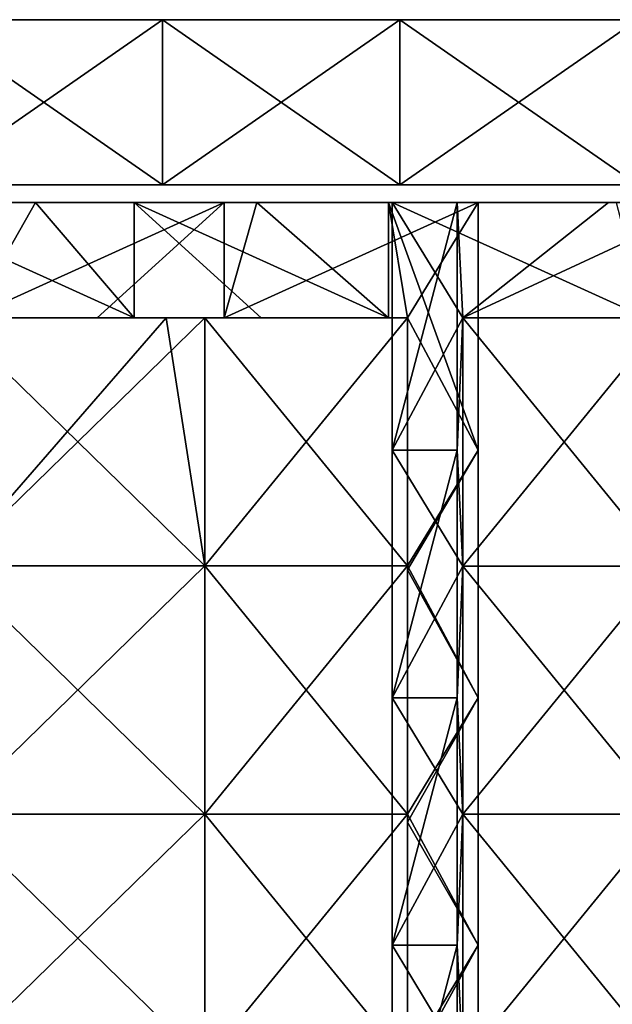
# Model space of a CAD drawing. Units: millimetres. Extents: x -820 to 51, y 0 to 1852.
# Drawn here: x -362 to -222, y 1617 to 1850 of the extents above; entities that cross this region are included whole.
import ezdxf

# ---------------------------------------------------------------- set-up
doc = ezdxf.new("R2010")
doc.units = ezdxf.units.MM
doc.header["$LTSCALE"] = 248.661728
for name, color, linetype in [('1', 7, 'CONTINUOUS'), ('12', 7, 'CONTINUOUS'), ('13', 7, 'CONTINUOUS'), ('14', 7, 'CONTINUOUS'), ('606', 7, 'CONTINUOUS'), ('607', 7, 'CONTINUOUS'), ('608', 7, 'CONTINUOUS'), ('609', 7, 'CONTINUOUS'), ('630', 7, 'CONTINUOUS'), ('631', 7, 'CONTINUOUS'), ('632', 7, 'CONTINUOUS'), ('634', 7, 'CONTINUOUS'), ('913', 7, 'CONTINUOUS'), ('915', 7, 'CONTINUOUS'), ('917', 7, 'CONTINUOUS'), ('918', 7, 'CONTINUOUS'), ('919', 7, 'CONTINUOUS'), ('922', 7, 'CONTINUOUS'), ('923', 7, 'CONTINUOUS'), ('924', 7, 'CONTINUOUS')]:
    doc.layers.add(name, color=color, linetype=linetype)

msp = doc.modelspace()

# ---------------------------------------------------------------- linework, layer by layer
at = {"layer": '1', "linetype": 'Continuous'}
for points in [[(-328.4, 1850, -49.9), (-384.5, 1850, -49.9), (-328.4, 1850, -1), (-328.4, 1850, -49.9)], [(-384.5, 1850, -49.9), (-384.5, 1850, -1), (-328.4, 1850, -1), (-384.5, 1850, -49.9)], [(-272.3, 1850, -49.9), (-328.4, 1850, -49.9), (-272.3, 1850, -1), (-272.3, 1850, -49.9)], [(-328.4, 1850, -49.9), (-328.4, 1850, -1), (-272.3, 1850, -1), (-328.4, 1850, -49.9)], [(-216.2, 1850, -49.9), (-272.3, 1850, -49.9), (-216.2, 1850, -1), (-216.2, 1850, -49.9)], [(-272.3, 1850, -49.9), (-272.3, 1850, -1), (-216.2, 1850, -1), (-272.3, 1850, -49.9)]]:
    msp.add_3dface(points, dxfattribs=at)
at = {"layer": '12', "linetype": 'Continuous'}
for points in [[(-328.4, 1811, -49.9), (-384.5, 1811, -49.9), (-328.4, 1850, -49.9), (-328.4, 1811, -49.9)], [(-328.4, 1850, -49.9), (-384.5, 1811, -49.9), (-384.5, 1850, -49.9), (-328.4, 1850, -49.9)], [(-272.3, 1811, -49.9), (-328.4, 1811, -49.9), (-272.3, 1850, -49.9), (-272.3, 1811, -49.9)], [(-272.3, 1850, -49.9), (-328.4, 1811, -49.9), (-328.4, 1850, -49.9), (-272.3, 1850, -49.9)], [(-216.2, 1811, -49.9), (-272.3, 1811, -49.9), (-216.2, 1850, -49.9), (-216.2, 1811, -49.9)], [(-216.2, 1850, -49.9), (-272.3, 1811, -49.9), (-272.3, 1850, -49.9), (-216.2, 1850, -49.9)]]:
    msp.add_3dface(points, dxfattribs=at)
at = {"layer": '13', "linetype": 'Continuous'}
for points in [[(-328.4, 1850, -1), (-384.5, 1850, -1), (-328.4, 1811, -1), (-328.4, 1850, -1)], [(-328.4, 1811, -1), (-384.5, 1850, -1), (-384.5, 1811, -1), (-328.4, 1811, -1)], [(-272.3, 1850, -1), (-328.4, 1850, -1), (-272.3, 1811, -1), (-272.3, 1850, -1)], [(-272.3, 1811, -1), (-328.4, 1850, -1), (-328.4, 1811, -1), (-272.3, 1811, -1)], [(-216.2, 1850, -1), (-272.3, 1850, -1), (-216.2, 1811, -1), (-216.2, 1850, -1)], [(-216.2, 1811, -1), (-272.3, 1850, -1), (-272.3, 1811, -1), (-216.2, 1811, -1)]]:
    msp.add_3dface(points, dxfattribs=at)
at = {"layer": '14', "linetype": 'Continuous'}
for points in [[(-384.5, 1811, -49.9), (-328.4, 1811, -49.9), (-384.5, 1811, -1), (-384.5, 1811, -49.9)], [(-328.4, 1811, -49.9), (-328.4, 1811, -1), (-384.5, 1811, -1), (-328.4, 1811, -49.9)], [(-328.4, 1811, -49.9), (-272.3, 1811, -49.9), (-328.4, 1811, -1), (-328.4, 1811, -49.9)], [(-272.3, 1811, -49.9), (-272.3, 1811, -1), (-328.4, 1811, -1), (-272.3, 1811, -49.9)], [(-272.3, 1811, -49.9), (-216.2, 1811, -49.9), (-272.3, 1811, -1), (-272.3, 1811, -49.9)], [(-216.2, 1811, -49.9), (-216.2, 1811, -1), (-272.3, 1811, -1), (-216.2, 1811, -49.9)]]:
    msp.add_3dface(points, dxfattribs=at)
at = {"layer": '606', "linetype": 'Continuous'}
for points in [[(-274.15, 1806.8, -3), (-274.15, 1806.8, -15.5), (-274.15, 1748.33, -15.5), (-274.15, 1806.8, -3)], [(-274.15, 1806.8, -3), (-274.15, 1748.33, -15.5), (-274.15, 1748.33, -3), (-274.15, 1806.8, -3)], [(-274.15, 1748.33, -15.5), (-274.15, 1689.87, -15.5), (-274.15, 1748.33, -3), (-274.15, 1748.33, -15.5)], [(-274.15, 1748.33, -3), (-274.15, 1689.87, -15.5), (-274.15, 1689.87, -3), (-274.15, 1748.33, -3)], [(-274.15, 1689.87, -15.5), (-274.15, 1631.4, -15.5), (-274.15, 1689.87, -3), (-274.15, 1689.87, -15.5)], [(-274.15, 1689.87, -3), (-274.15, 1631.4, -15.5), (-274.15, 1631.4, -3), (-274.15, 1689.87, -3)], [(-274.15, 1631.4, -15.5), (-274.15, 1572.93, -15.5), (-274.15, 1631.4, -3), (-274.15, 1631.4, -15.5)], [(-274.15, 1631.4, -3), (-274.15, 1572.93, -15.5), (-274.15, 1572.93, -3), (-274.15, 1631.4, -3)]]:
    msp.add_3dface(points, dxfattribs=at)
at = {"layer": '607', "linetype": 'Continuous'}
for points in [[(-274.15, 1806.8, -15.5), (-221.25, 1806.8, -15.5), (-214.15, 1779.59, -15.5), (-274.15, 1806.8, -15.5)], [(-274.15, 1748.33, -15.5), (-274.15, 1806.8, -15.5), (-257.45, 1779.59, -15.5), (-274.15, 1748.33, -15.5)], [(-257.45, 1779.59, -15.5), (-274.15, 1806.8, -15.5), (-214.15, 1779.59, -15.5), (-257.45, 1779.59, -15.5)], [(-257.45, 1720.98, -15.5), (-274.15, 1748.33, -15.5), (-257.45, 1779.59, -15.5), (-257.45, 1720.98, -15.5)], [(-274.15, 1689.87, -15.5), (-274.15, 1748.33, -15.5), (-257.45, 1720.98, -15.5), (-274.15, 1689.87, -15.5)], [(-257.45, 1662.36, -15.5), (-274.15, 1689.87, -15.5), (-257.45, 1720.98, -15.5), (-257.45, 1662.36, -15.5)], [(-274.15, 1631.4, -15.5), (-274.15, 1689.87, -15.5), (-257.45, 1662.36, -15.5), (-274.15, 1631.4, -15.5)], [(-257.45, 1603.75, -15.5), (-274.15, 1631.4, -15.5), (-257.45, 1662.36, -15.5), (-257.45, 1603.75, -15.5)], [(-274.15, 1572.93, -15.5), (-274.15, 1631.4, -15.5), (-257.45, 1603.75, -15.5), (-274.15, 1572.93, -15.5)]]:
    msp.add_3dface(points, dxfattribs=at)
at = {"layer": '608', "linetype": 'Continuous'}
for points in [[(-257.45, 1720.98, -15.5), (-257.45, 1779.59, -15.5), (-257.45, 1720.98, -10.75), (-257.45, 1720.98, -15.5)], [(-257.45, 1779.59, -15.5), (-257.45, 1779.59, -10.75), (-257.45, 1720.98, -10.75), (-257.45, 1779.59, -15.5)], [(-257.45, 1720.98, -7.75), (-257.45, 1779.59, -7.75), (-257.45, 1720.98, -3), (-257.45, 1720.98, -7.75)], [(-257.45, 1720.98, -3), (-257.45, 1779.59, -7.75), (-257.45, 1779.59, -3), (-257.45, 1720.98, -3)], [(-257.45, 1662.36, -15.5), (-257.45, 1720.98, -15.5), (-257.45, 1662.36, -10.75), (-257.45, 1662.36, -15.5)], [(-257.45, 1662.36, -10.75), (-257.45, 1720.98, -15.5), (-257.45, 1720.98, -10.75), (-257.45, 1662.36, -10.75)], [(-257.45, 1662.36, -7.75), (-257.45, 1720.98, -7.75), (-257.45, 1662.36, -3), (-257.45, 1662.36, -7.75)], [(-257.45, 1662.36, -3), (-257.45, 1720.98, -7.75), (-257.45, 1720.98, -3), (-257.45, 1662.36, -3)], [(-257.45, 1603.75, -15.5), (-257.45, 1662.36, -15.5), (-257.45, 1603.75, -10.75), (-257.45, 1603.75, -15.5)], [(-257.45, 1603.75, -10.75), (-257.45, 1662.36, -15.5), (-257.45, 1662.36, -10.75), (-257.45, 1603.75, -10.75)], [(-257.45, 1603.75, -7.75), (-257.45, 1662.36, -7.75), (-257.45, 1603.75, -3), (-257.45, 1603.75, -7.75)], [(-257.45, 1603.75, -3), (-257.45, 1662.36, -7.75), (-257.45, 1662.36, -3), (-257.45, 1603.75, -3)]]:
    msp.add_3dface(points, dxfattribs=at)
at = {"layer": '609', "linetype": 'Continuous'}
for points in [[(-258.83, 1806.8, -3), (-274.15, 1806.8, -3), (-274.15, 1748.33, -3), (-258.83, 1806.8, -3)], [(-258.83, 1806.8, -3), (-274.15, 1748.33, -3), (-258.83, 1748.33, -3), (-258.83, 1806.8, -3)], [(-223.05, 1806.8, -3), (-258.83, 1806.8, -3), (-257.45, 1779.59, -3), (-223.05, 1806.8, -3)], [(-257.45, 1779.59, -3), (-258.83, 1806.8, -3), (-258.83, 1748.33, -3), (-257.45, 1779.59, -3)], [(-198.77, 1806.8, -3), (-223.05, 1806.8, -3), (-257.45, 1779.59, -3), (-198.77, 1806.8, -3)], [(-198.77, 1806.8, -3), (-257.45, 1779.59, -3), (-198.77, 1779.59, -3), (-198.77, 1806.8, -3)], [(-257.45, 1720.98, -3), (-257.45, 1779.59, -3), (-258.83, 1748.33, -3), (-257.45, 1720.98, -3)], [(-274.15, 1748.33, -3), (-274.15, 1689.87, -3), (-258.83, 1748.33, -3), (-274.15, 1748.33, -3)], [(-274.15, 1689.87, -3), (-258.83, 1689.87, -3), (-258.83, 1748.33, -3), (-274.15, 1689.87, -3)], [(-258.83, 1689.87, -3), (-257.45, 1720.98, -3), (-258.83, 1748.33, -3), (-258.83, 1689.87, -3)], [(-257.45, 1662.36, -3), (-257.45, 1720.98, -3), (-258.83, 1689.87, -3), (-257.45, 1662.36, -3)], [(-274.15, 1689.87, -3), (-274.15, 1631.4, -3), (-258.83, 1689.87, -3), (-274.15, 1689.87, -3)], [(-274.15, 1631.4, -3), (-258.83, 1631.4, -3), (-258.83, 1689.87, -3), (-274.15, 1631.4, -3)], [(-258.83, 1631.4, -3), (-257.45, 1662.36, -3), (-258.83, 1689.87, -3), (-258.83, 1631.4, -3)], [(-257.45, 1603.75, -3), (-257.45, 1662.36, -3), (-258.83, 1631.4, -3), (-257.45, 1603.75, -3)], [(-274.15, 1631.4, -3), (-274.15, 1572.93, -3), (-258.83, 1631.4, -3), (-274.15, 1631.4, -3)], [(-274.15, 1572.93, -3), (-258.83, 1572.93, -3), (-258.83, 1631.4, -3), (-274.15, 1572.93, -3)], [(-258.83, 1572.93, -3), (-257.45, 1603.75, -3), (-258.83, 1631.4, -3), (-258.83, 1572.93, -3)]]:
    msp.add_3dface(points, dxfattribs=at)
at = {"layer": '630', "linetype": 'Continuous'}
for points in [[(-258.83, 1806.8, -3), (-223.05, 1806.8, -3), (-274.15, 1806.8, -15.5), (-258.83, 1806.8, -3)], [(-274.15, 1806.8, -15.5), (-223.05, 1806.8, -3), (-221.25, 1806.8, -15.5), (-274.15, 1806.8, -15.5)], [(-274.15, 1806.8, -3), (-258.83, 1806.8, -3), (-274.15, 1806.8, -15.5), (-274.15, 1806.8, -3)], [(-223.05, 1806.8, -3), (-198.77, 1806.8, -3), (-221.25, 1806.8, -15.5), (-223.05, 1806.8, -3)]]:
    msp.add_3dface(points, dxfattribs=at)
at = {"layer": '631', "color": 250, "linetype": 'Continuous', "true_color": 0x1c1c1c}
for points in [[(-257.45, 1720.98, -10.75), (-257.45, 1779.59, -10.75), (-209.57, 1720.98, -10.75), (-257.45, 1720.98, -10.75)], [(-257.45, 1779.59, -10.75), (-209.57, 1779.59, -10.75), (-209.57, 1720.98, -10.75), (-257.45, 1779.59, -10.75)], [(-257.45, 1662.36, -10.75), (-257.45, 1720.98, -10.75), (-209.57, 1662.36, -10.75), (-257.45, 1662.36, -10.75)], [(-209.57, 1662.36, -10.75), (-257.45, 1720.98, -10.75), (-209.57, 1720.98, -10.75), (-209.57, 1662.36, -10.75)], [(-257.45, 1603.75, -10.75), (-257.45, 1662.36, -10.75), (-209.57, 1603.75, -10.75), (-257.45, 1603.75, -10.75)], [(-209.57, 1603.75, -10.75), (-257.45, 1662.36, -10.75), (-209.57, 1662.36, -10.75), (-209.57, 1603.75, -10.75)]]:
    msp.add_3dface(points, dxfattribs=at)
at = {"layer": '632', "color": 250, "linetype": 'Continuous', "true_color": 0x1c1c1c}
for points in [[(-257.45, 1779.59, -7.75), (-257.45, 1720.98, -7.75), (-209.57, 1779.59, -7.75), (-257.45, 1779.59, -7.75)], [(-209.57, 1779.59, -7.75), (-257.45, 1720.98, -7.75), (-209.57, 1720.98, -7.75), (-209.57, 1779.59, -7.75)], [(-257.45, 1720.98, -7.75), (-257.45, 1662.36, -7.75), (-209.57, 1720.98, -7.75), (-257.45, 1720.98, -7.75)], [(-209.57, 1720.98, -7.75), (-257.45, 1662.36, -7.75), (-209.57, 1662.36, -7.75), (-209.57, 1720.98, -7.75)], [(-257.45, 1662.36, -7.75), (-257.45, 1603.75, -7.75), (-209.57, 1662.36, -7.75), (-257.45, 1662.36, -7.75)], [(-209.57, 1662.36, -7.75), (-257.45, 1603.75, -7.75), (-209.57, 1603.75, -7.75), (-209.57, 1662.36, -7.75)]]:
    msp.add_3dface(points, dxfattribs=at)
at = {"layer": '634', "linetype": 'Continuous'}
for points in [[(-257.45, 1779.59, -15.5), (-214.15, 1779.59, -15.5), (-257.45, 1779.59, -10.75), (-257.45, 1779.59, -15.5)], [(-257.45, 1779.59, -10.75), (-214.15, 1779.59, -15.5), (-209.57, 1779.59, -10.75), (-257.45, 1779.59, -10.75)], [(-257.45, 1779.59, -3), (-257.45, 1779.59, -7.75), (-209.57, 1779.59, -7.75), (-257.45, 1779.59, -3)], [(-198.77, 1779.59, -3), (-257.45, 1779.59, -3), (-200.45, 1779.59, -7.75), (-198.77, 1779.59, -3)], [(-200.45, 1779.59, -7.75), (-257.45, 1779.59, -3), (-209.57, 1779.59, -7.75), (-200.45, 1779.59, -7.75)]]:
    msp.add_3dface(points, dxfattribs=at)
at = {"layer": '913', "linetype": 'Continuous'}
for points in [[(-395.14, 1806.8, -31.2), (-358.36, 1806.8, -31.2), (-335.08, 1779.59, -31.2), (-395.14, 1806.8, -31.2)], [(-365.11, 1779.59, -31.2), (-395.14, 1806.8, -31.2), (-335.08, 1779.59, -31.2), (-365.11, 1779.59, -31.2)], [(-358.36, 1806.8, -31.2), (-335.08, 1806.8, -31.2), (-335.08, 1779.59, -31.2), (-358.36, 1806.8, -31.2)], [(-335.08, 1806.8, -31.2), (-306.08, 1806.8, -31.2), (-275.02, 1779.59, -31.2), (-335.08, 1806.8, -31.2)], [(-335.08, 1779.59, -31.2), (-335.08, 1806.8, -31.2), (-305.05, 1779.59, -31.2), (-335.08, 1779.59, -31.2)], [(-305.05, 1779.59, -31.2), (-335.08, 1806.8, -31.2), (-275.02, 1779.59, -31.2), (-305.05, 1779.59, -31.2)], [(-306.08, 1806.8, -31.2), (-275.02, 1806.8, -31.2), (-275.02, 1779.59, -31.2), (-306.08, 1806.8, -31.2)], [(-275.02, 1806.8, -31.2), (-253.8, 1806.8, -31.2), (-253.8, 1748.33, -31.2), (-275.02, 1806.8, -31.2)], [(-275.02, 1779.59, -31.2), (-275.02, 1806.8, -31.2), (-270.5, 1779.59, -31.2), (-275.02, 1779.59, -31.2)], [(-270.5, 1779.59, -31.2), (-275.02, 1806.8, -31.2), (-253.8, 1748.33, -31.2), (-270.5, 1779.59, -31.2)], [(-270.5, 1720.05, -31.2), (-270.5, 1779.59, -31.2), (-253.8, 1748.33, -31.2), (-270.5, 1720.05, -31.2)], [(-253.8, 1689.87, -31.2), (-270.5, 1720.05, -31.2), (-253.8, 1748.33, -31.2), (-253.8, 1689.87, -31.2)], [(-270.5, 1660.5, -31.2), (-270.5, 1720.05, -31.2), (-253.8, 1689.87, -31.2), (-270.5, 1660.5, -31.2)], [(-253.8, 1631.4, -31.2), (-270.5, 1660.5, -31.2), (-253.8, 1689.87, -31.2), (-253.8, 1631.4, -31.2)], [(-270.5, 1600.96, -31.2), (-270.5, 1660.5, -31.2), (-253.8, 1631.4, -31.2), (-270.5, 1600.96, -31.2)], [(-253.8, 1572.93, -31.2), (-270.5, 1600.96, -31.2), (-253.8, 1631.4, -31.2), (-253.8, 1572.93, -31.2)]]:
    msp.add_3dface(points, dxfattribs=at)
at = {"layer": '915', "linetype": 'Continuous'}
for points in [[(-313.8, 1806.8, -18.7), (-358.36, 1806.8, -18.7), (-373.86, 1779.59, -18.7), (-313.8, 1806.8, -18.7)], [(-313.8, 1806.8, -18.7), (-373.86, 1779.59, -18.7), (-343.83, 1779.59, -18.7), (-313.8, 1806.8, -18.7)], [(-358.36, 1806.8, -18.7), (-373.86, 1806.8, -18.7), (-373.86, 1779.59, -18.7), (-358.36, 1806.8, -18.7)], [(-313.8, 1779.59, -18.7), (-313.8, 1806.8, -18.7), (-343.83, 1779.59, -18.7), (-313.8, 1779.59, -18.7)], [(-253.8, 1806.8, -18.7), (-306.08, 1806.8, -18.7), (-313.8, 1779.59, -18.7), (-253.8, 1806.8, -18.7)], [(-270.5, 1779.59, -18.7), (-253.8, 1806.8, -18.7), (-313.8, 1779.59, -18.7), (-270.5, 1779.59, -18.7)], [(-306.08, 1806.8, -18.7), (-313.8, 1806.8, -18.7), (-313.8, 1779.59, -18.7), (-306.08, 1806.8, -18.7)], [(-253.8, 1806.8, -18.7), (-270.5, 1779.59, -18.7), (-253.8, 1748.33, -18.7), (-253.8, 1806.8, -18.7)], [(-270.5, 1779.59, -18.7), (-270.5, 1720.99, -18.7), (-253.8, 1748.33, -18.7), (-270.5, 1779.59, -18.7)], [(-253.8, 1748.33, -18.7), (-270.5, 1720.99, -18.7), (-253.8, 1689.87, -18.7), (-253.8, 1748.33, -18.7)], [(-270.5, 1720.99, -18.7), (-270.5, 1662.38, -18.7), (-253.8, 1689.87, -18.7), (-270.5, 1720.99, -18.7)], [(-253.8, 1689.87, -18.7), (-270.5, 1662.38, -18.7), (-253.8, 1631.4, -18.7), (-253.8, 1689.87, -18.7)], [(-270.5, 1662.38, -18.7), (-270.5, 1603.77, -18.7), (-253.8, 1631.4, -18.7), (-270.5, 1662.38, -18.7)], [(-253.8, 1631.4, -18.7), (-270.5, 1603.77, -18.7), (-253.8, 1572.93, -18.7), (-253.8, 1631.4, -18.7)]]:
    msp.add_3dface(points, dxfattribs=at)
at = {"layer": '917', "linetype": 'Continuous'}
for points in [[(-253.8, 1806.8, -31.2), (-253.8, 1806.8, -18.7), (-253.8, 1748.33, -18.7), (-253.8, 1806.8, -31.2)], [(-253.8, 1748.33, -31.2), (-253.8, 1806.8, -31.2), (-253.8, 1748.33, -18.7), (-253.8, 1748.33, -31.2)], [(-253.8, 1689.87, -31.2), (-253.8, 1748.33, -31.2), (-253.8, 1689.87, -18.7), (-253.8, 1689.87, -31.2)], [(-253.8, 1748.33, -31.2), (-253.8, 1748.33, -18.7), (-253.8, 1689.87, -18.7), (-253.8, 1748.33, -31.2)], [(-253.8, 1631.4, -31.2), (-253.8, 1689.87, -31.2), (-253.8, 1631.4, -18.7), (-253.8, 1631.4, -31.2)], [(-253.8, 1689.87, -31.2), (-253.8, 1689.87, -18.7), (-253.8, 1631.4, -18.7), (-253.8, 1689.87, -31.2)], [(-253.8, 1572.93, -31.2), (-253.8, 1631.4, -31.2), (-253.8, 1572.93, -18.7), (-253.8, 1572.93, -31.2)], [(-253.8, 1631.4, -31.2), (-253.8, 1631.4, -18.7), (-253.8, 1572.93, -18.7), (-253.8, 1631.4, -31.2)]]:
    msp.add_3dface(points, dxfattribs=at)
at = {"layer": '918', "linetype": 'Continuous'}
for points in [[(-270.5, 1779.59, -31.2), (-270.5, 1720.05, -31.2), (-270.5, 1779.59, -26.45), (-270.5, 1779.59, -31.2)], [(-270.5, 1779.59, -26.45), (-270.5, 1720.05, -31.2), (-270.5, 1720.99, -26.45), (-270.5, 1779.59, -26.45)], [(-270.5, 1720.99, -18.7), (-270.5, 1779.59, -18.7), (-270.5, 1720.99, -23.45), (-270.5, 1720.99, -18.7)], [(-270.5, 1779.59, -18.7), (-270.5, 1779.59, -23.45), (-270.5, 1720.99, -23.45), (-270.5, 1779.59, -18.7)], [(-270.5, 1720.99, -26.45), (-270.5, 1720.05, -31.2), (-270.5, 1662.38, -26.45), (-270.5, 1720.99, -26.45)], [(-270.5, 1662.38, -18.7), (-270.5, 1720.99, -18.7), (-270.5, 1662.38, -23.45), (-270.5, 1662.38, -18.7)], [(-270.5, 1662.38, -23.45), (-270.5, 1720.99, -18.7), (-270.5, 1720.99, -23.45), (-270.5, 1662.38, -23.45)], [(-270.5, 1720.05, -31.2), (-270.5, 1660.5, -31.2), (-270.5, 1662.38, -26.45), (-270.5, 1720.05, -31.2)], [(-270.5, 1662.38, -26.45), (-270.5, 1660.5, -31.2), (-270.5, 1603.77, -26.45), (-270.5, 1662.38, -26.45)], [(-270.5, 1603.77, -18.7), (-270.5, 1662.38, -18.7), (-270.5, 1603.77, -23.45), (-270.5, 1603.77, -18.7)], [(-270.5, 1603.77, -23.45), (-270.5, 1662.38, -18.7), (-270.5, 1662.38, -23.45), (-270.5, 1603.77, -23.45)], [(-270.5, 1660.5, -31.2), (-270.5, 1600.96, -31.2), (-270.5, 1603.77, -26.45), (-270.5, 1660.5, -31.2)]]:
    msp.add_3dface(points, dxfattribs=at)
at = {"layer": '919', "linetype": 'Continuous'}
for points in [[(-373.86, 1806.8, -18.7), (-358.36, 1806.8, -18.7), (-395.14, 1806.8, -31.2), (-373.86, 1806.8, -18.7)], [(-395.14, 1806.8, -31.2), (-358.36, 1806.8, -18.7), (-358.36, 1806.8, -31.2), (-395.14, 1806.8, -31.2)], [(-358.36, 1806.8, -18.7), (-313.8, 1806.8, -18.7), (-358.36, 1806.8, -31.2), (-358.36, 1806.8, -18.7)], [(-358.36, 1806.8, -31.2), (-313.8, 1806.8, -18.7), (-335.08, 1806.8, -31.2), (-358.36, 1806.8, -31.2)], [(-313.8, 1806.8, -18.7), (-306.08, 1806.8, -18.7), (-335.08, 1806.8, -31.2), (-313.8, 1806.8, -18.7)], [(-335.08, 1806.8, -31.2), (-306.08, 1806.8, -18.7), (-306.08, 1806.8, -31.2), (-335.08, 1806.8, -31.2)], [(-306.08, 1806.8, -18.7), (-253.8, 1806.8, -18.7), (-306.08, 1806.8, -31.2), (-306.08, 1806.8, -18.7)], [(-306.08, 1806.8, -31.2), (-253.8, 1806.8, -18.7), (-275.02, 1806.8, -31.2), (-306.08, 1806.8, -31.2)], [(-253.8, 1806.8, -18.7), (-253.8, 1806.8, -31.2), (-275.02, 1806.8, -31.2), (-253.8, 1806.8, -18.7)]]:
    msp.add_3dface(points, dxfattribs=at)
at = {"layer": '922', "linetype": 'Continuous'}
for points in [[(-365.11, 1779.59, -31.2), (-335.08, 1779.59, -31.2), (-378.44, 1779.59, -26.45), (-365.11, 1779.59, -31.2)], [(-378.44, 1779.59, -26.45), (-335.08, 1779.59, -31.2), (-327.5, 1779.59, -26.45), (-378.44, 1779.59, -26.45)], [(-327.5, 1779.59, -23.45), (-373.86, 1779.59, -18.7), (-378.44, 1779.59, -23.45), (-327.5, 1779.59, -23.45)], [(-343.83, 1779.59, -18.7), (-373.86, 1779.59, -18.7), (-327.5, 1779.59, -23.45), (-343.83, 1779.59, -18.7)], [(-313.8, 1779.59, -18.7), (-343.83, 1779.59, -18.7), (-318.38, 1779.59, -23.45), (-313.8, 1779.59, -18.7)], [(-318.38, 1779.59, -23.45), (-343.83, 1779.59, -18.7), (-327.5, 1779.59, -23.45), (-318.38, 1779.59, -23.45)], [(-335.08, 1779.59, -31.2), (-305.05, 1779.59, -31.2), (-327.5, 1779.59, -26.45), (-335.08, 1779.59, -31.2)], [(-327.5, 1779.59, -26.45), (-305.05, 1779.59, -31.2), (-318.38, 1779.59, -26.45), (-327.5, 1779.59, -26.45)], [(-305.05, 1779.59, -31.2), (-275.02, 1779.59, -31.2), (-318.38, 1779.59, -26.45), (-305.05, 1779.59, -31.2)], [(-275.02, 1779.59, -31.2), (-270.5, 1779.59, -31.2), (-318.38, 1779.59, -26.45), (-275.02, 1779.59, -31.2)], [(-270.5, 1779.59, -31.2), (-270.5, 1779.59, -26.45), (-318.38, 1779.59, -26.45), (-270.5, 1779.59, -31.2)], [(-270.5, 1779.59, -23.45), (-313.8, 1779.59, -18.7), (-318.38, 1779.59, -23.45), (-270.5, 1779.59, -23.45)], [(-270.5, 1779.59, -18.7), (-313.8, 1779.59, -18.7), (-270.5, 1779.59, -23.45), (-270.5, 1779.59, -18.7)]]:
    msp.add_3dface(points, dxfattribs=at)
at = {"layer": '923', "color": 250, "linetype": 'Continuous', "true_color": 0x1c1c1c}
for points in [[(-378.44, 1779.59, -26.45), (-327.5, 1779.59, -26.45), (-318.38, 1720.99, -26.45), (-378.44, 1779.59, -26.45)], [(-378.44, 1720.99, -26.45), (-378.44, 1779.59, -26.45), (-318.38, 1720.99, -26.45), (-378.44, 1720.99, -26.45)], [(-327.5, 1779.59, -26.45), (-318.38, 1779.59, -26.45), (-318.38, 1720.99, -26.45), (-327.5, 1779.59, -26.45)], [(-270.5, 1779.59, -26.45), (-270.5, 1720.99, -26.45), (-318.38, 1779.59, -26.45), (-270.5, 1779.59, -26.45)], [(-318.38, 1779.59, -26.45), (-270.5, 1720.99, -26.45), (-318.38, 1720.99, -26.45), (-318.38, 1779.59, -26.45)], [(-378.44, 1662.38, -26.45), (-378.44, 1720.99, -26.45), (-318.38, 1662.38, -26.45), (-378.44, 1662.38, -26.45)], [(-318.38, 1662.38, -26.45), (-378.44, 1720.99, -26.45), (-318.38, 1720.99, -26.45), (-318.38, 1662.38, -26.45)], [(-270.5, 1720.99, -26.45), (-270.5, 1662.38, -26.45), (-318.38, 1720.99, -26.45), (-270.5, 1720.99, -26.45)], [(-270.5, 1662.38, -26.45), (-318.38, 1662.38, -26.45), (-318.38, 1720.99, -26.45), (-270.5, 1662.38, -26.45)], [(-378.44, 1603.77, -26.45), (-378.44, 1662.38, -26.45), (-318.38, 1603.77, -26.45), (-378.44, 1603.77, -26.45)], [(-318.38, 1603.77, -26.45), (-378.44, 1662.38, -26.45), (-318.38, 1662.38, -26.45), (-318.38, 1603.77, -26.45)], [(-270.5, 1662.38, -26.45), (-270.5, 1603.77, -26.45), (-318.38, 1662.38, -26.45), (-270.5, 1662.38, -26.45)], [(-270.5, 1603.77, -26.45), (-318.38, 1603.77, -26.45), (-318.38, 1662.38, -26.45), (-270.5, 1603.77, -26.45)]]:
    msp.add_3dface(points, dxfattribs=at)
at = {"layer": '924', "color": 250, "linetype": 'Continuous', "true_color": 0x1c1c1c}
for points in [[(-318.38, 1779.59, -23.45), (-327.5, 1779.59, -23.45), (-378.44, 1720.99, -23.45), (-318.38, 1779.59, -23.45)], [(-318.38, 1779.59, -23.45), (-378.44, 1720.99, -23.45), (-318.38, 1720.99, -23.45), (-318.38, 1779.59, -23.45)], [(-327.5, 1779.59, -23.45), (-378.44, 1779.59, -23.45), (-378.44, 1720.99, -23.45), (-327.5, 1779.59, -23.45)], [(-270.5, 1720.99, -23.45), (-270.5, 1779.59, -23.45), (-318.38, 1720.99, -23.45), (-270.5, 1720.99, -23.45)], [(-270.5, 1779.59, -23.45), (-318.38, 1779.59, -23.45), (-318.38, 1720.99, -23.45), (-270.5, 1779.59, -23.45)], [(-378.44, 1720.99, -23.45), (-378.44, 1662.38, -23.45), (-318.38, 1720.99, -23.45), (-378.44, 1720.99, -23.45)], [(-318.38, 1720.99, -23.45), (-378.44, 1662.38, -23.45), (-318.38, 1662.38, -23.45), (-318.38, 1720.99, -23.45)], [(-270.5, 1662.38, -23.45), (-270.5, 1720.99, -23.45), (-318.38, 1662.38, -23.45), (-270.5, 1662.38, -23.45)], [(-270.5, 1720.99, -23.45), (-318.38, 1720.99, -23.45), (-318.38, 1662.38, -23.45), (-270.5, 1720.99, -23.45)], [(-378.44, 1662.38, -23.45), (-378.44, 1603.77, -23.45), (-318.38, 1662.38, -23.45), (-378.44, 1662.38, -23.45)], [(-318.38, 1662.38, -23.45), (-378.44, 1603.77, -23.45), (-318.38, 1603.77, -23.45), (-318.38, 1662.38, -23.45)], [(-270.5, 1603.77, -23.45), (-270.5, 1662.38, -23.45), (-318.38, 1603.77, -23.45), (-270.5, 1603.77, -23.45)], [(-270.5, 1662.38, -23.45), (-318.38, 1662.38, -23.45), (-318.38, 1603.77, -23.45), (-270.5, 1662.38, -23.45)]]:
    msp.add_3dface(points, dxfattribs=at)

doc.saveas('drawing.dxf')
